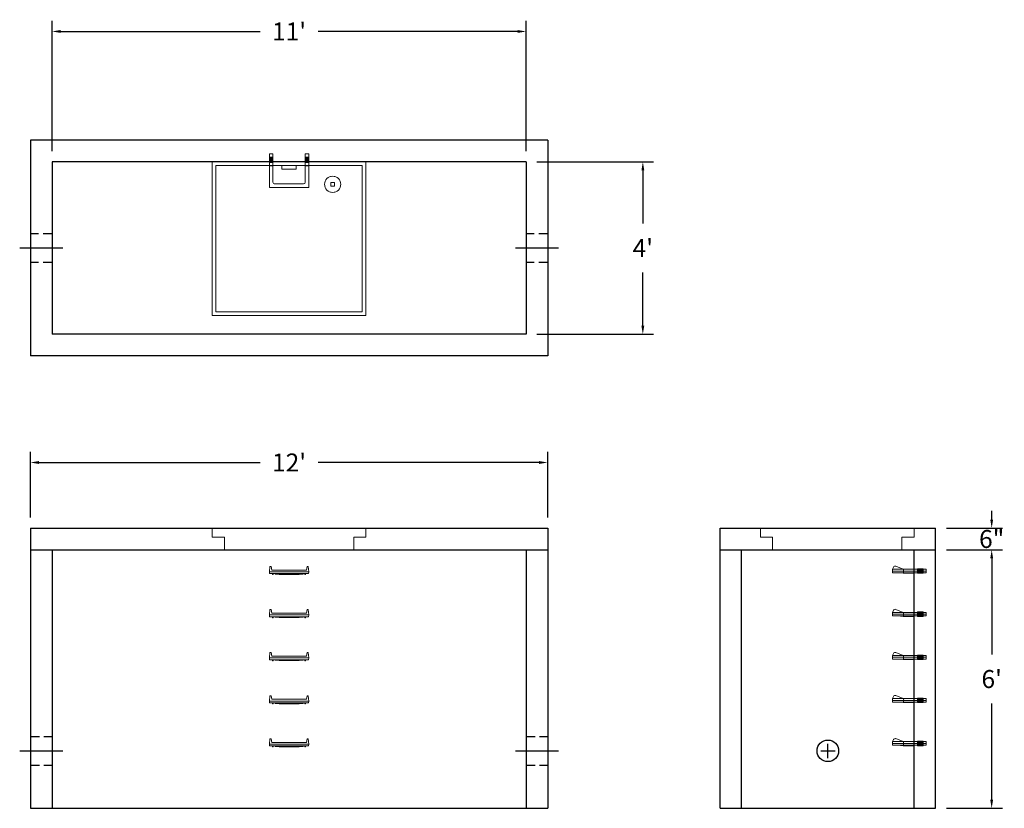
# Model space of a CAD drawing. Units: inches. Extents: x 18 to 293, y 8 to 227.
import ezdxf

# ---------------------------------------------------------------- set-up
doc = ezdxf.new("R2010")
doc.units = ezdxf.units.IN
doc.header["$MEASUREMENT"] = 0
doc.linetypes.add('CENTER', pattern=[2, 1.25, -0.25, 0.25, -0.25])
doc.linetypes.add('HIDDEN', pattern=[0.375, 0.25, -0.125])
doc.layers.add('center', color=5, linetype='CENTER')
doc.layers.add('hidden', color=1, linetype='Continuous')
doc.layers.add('DIMENSION', color=7, linetype='Continuous', lineweight=0)
doc.layers.add('HATCH', color=72, linetype='Continuous', lineweight=0)
doc.styles.add('SURESPEC', font='TIMES.TTF', dxfattribs={"height": 5})
doc.dimstyles.new('SURESPEC', dxfattribs={"dimscale": 48, "dimtxt": 5, "dimasz": 0.05, "dimexe": 0.0625, "dimexo": 0.0625, "dimgap": 0.09, "dimtad": 0, "dimtih": 1, "dimtoh": 1, "dimdec": 4, "dimzin": 0, "dimdsep": 46, "dimlunit": 4, "dimtxsty": 'SURESPEC', "dimcen": 0.09375, "dimadec": 0, "dimazin": 0, "dimtfac": 1, "dimtdec": 4, "dimtofl": 0, "dimtmove": 0, "dimatfit": 3, "dimfxl": 0, "dimtolj": 1, "dimtzin": 0, "dimarcsym": 0})

# ---------------------------------------------------------------- blocks, each defined once
blk = doc.blocks.new('HATCH-36X36-COBB')
for p, q in [((0, 42.75), (0, 0)), ((42.75, 42.75), (0, 42.75)), ((1, 41.75), (1, 1)), ((41.75, 41.75), (1, 41.75)), ((41.75, 1), (41.75, 41.75)), ((42.75, 0), (42.75, 42.75)), ((8.75, 8.5), (8.75, 8.44)), ((9.75, 8.5), (9.75, 8.44)), ((7, 6.75), (7.06, 6.75)), ((7, 5.75), (7.06, 5.75)), ((8.75, 6.75), (8.75, 5.75)), ((8.75, 6.75), (9.75, 6.75)), ((8.75, 5.75), (9.75, 5.75)), ((9.75, 6.75), (9.75, 5.75)), ((11.44, 6.75), (11.5, 6.75)), ((11.44, 5.75), (11.5, 5.75)), ((8.75, 4.06), (8.75, 4)), ((9.75, 4.06), (9.75, 4)), ((0, 0), (42.75, 0)), ((1, 1), (41.75, 1)), ((19.38, 2), (23.37, 2)), ((19.38, 1), (19.38, 2)), ((23.37, 1), (23.37, 2))]:
    blk.add_line(p, q)
blk.add_circle((9.25, 6.25), 2.25)
blk = doc.blocks.new('MANHOLE STEP-10-FRONT VIEW')
at = {"layer": 'DIMENSION'}
for p, q in [((-5.5, -0.5), (-5.34, 1)), ((-5.01, 1), (-5.34, 1)), ((-5.01, 1), (-4.83, 0)), ((0, 0), (-4.83, 0)), ((0, 0), (4.83, 0)), ((5.01, 1), (4.83, 0)), ((5.01, 1), (5.34, 1)), ((5.5, -0.5), (5.34, 1)), ((-5.5, -0.5), (-5.41, -1)), ((0, -0.5), (-5.5, -0.5)), ((0, -1), (-5.41, -1)), ((-4.59, -1), (-4.59, -1.28)), ((-4.59, -1.28), (-4.39, -1.28)), ((-4.39, -1.28), (-4.39, -1)), ((-3.91, -1), (-3.91, -1.15)), ((-3.91, -1.15), (-2.76, -1.24)), ((-2.76, -1.24), (0, -1.24)), ((0, -0.5), (5.5, -0.5)), ((0, -1), (5.41, -1)), ((2.76, -1.24), (0, -1.24)), ((3.91, -1.15), (2.76, -1.24)), ((3.91, -1), (3.91, -1.15)), ((4.39, -1.28), (4.39, -1)), ((4.59, -1.28), (4.39, -1.28)), ((4.59, -1), (4.59, -1.28)), ((5.5, -0.5), (5.41, -1))]:
    blk.add_line(p, q, dxfattribs=at)
blk = doc.blocks.new('MANHOLE STEP-10-SIDE VIEW')
at = {"layer": 'DIMENSION'}
for p, q in [((-3.38, 1), (-3.38, 0)), ((-3.38, 1), (6, 1)), ((-3.38, 0.5), (6, 0.5)), ((-3.38, 0), (6, 0)), ((-2.5, 1.12), (-1, 1.12)), ((-2.5, 1.12), (-2.5, -0.13)), ((-2.25, 1.12), (-2.25, -0.13)), ((-2, 1.12), (-2, -0.13)), ((-1.75, 1.12), (-1.75, -0.13)), ((-1.5, 1.12), (-1.5, -0.13)), ((-1.25, 1.12), (-1.25, -0.13)), ((-1, 1.12), (-1, -0.13)), ((0, 1), (0, -0.13)), ((3, 1), (2.83, 0.51)), ((2.83, 0.51), (3, 0)), ((3, 1), (5.1, 1.83)), ((3, -0.13), (4.5, 0)), ((6, 1), (5.74, 1.57)), ((6, 0), (6, 1)), ((-2.5, -0.13), (-1, -0.13)), ((0, -0.13), (3, -0.13))]:
    blk.add_line(p, q, dxfattribs=at)
blk.add_arc((5.29, 1.36), 0.5, 24.5278, 111.4613, dxfattribs=at)
blk = doc.blocks.new('*D11')
at = {"layer": 'Defpoints', "color": 0}
for p in [(273.49, 85.91), (289.1, 85.91), (273.49, 79.91)]:
    blk.add_point(p, dxfattribs=at)
at = {"layer": 'DIMENSION', "color": 0, "lineweight": -2}
for p, q in [((289.1, 88.31), (289.1, 90.71)), ((276.49, 85.91), (292.1, 85.91)), ((276.49, 79.91), (292.1, 79.91)), ((289.1, 77.51), (289.1, 75.11))]:
    blk.add_line(p, q, dxfattribs=at)
at = {"layer": 'DIMENSION', "color": 0}
for points in [[(288.7, 88.31), (289.5, 88.31), (289.1, 85.91)], [(288.7, 77.51), (289.5, 77.51), (289.1, 79.91)]]:
    blk.add_solid(points, dxfattribs=at)
at = {"layer": 'DIMENSION', "color": 0, "insert": (289.1, 82.91), "char_height": 5, "attachment_point": 5, "style": 'SURESPEC'}
blk.add_mtext('\\A1;6"', dxfattribs=at)
blk = doc.blocks.new('*D12')
at = {"layer": 'Defpoints', "color": 0}
for p in [(273.49, 79.91), (289.1, 79.91), (273.49, 7.91)]:
    blk.add_point(p, dxfattribs=at)
at = {"layer": 'DIMENSION', "color": 0, "lineweight": -2}
for p, q in [((276.49, 79.91), (292.1, 79.91)), ((289.1, 77.51), (289.1, 50.77)), ((289.1, 10.31), (289.1, 37.05)), ((276.49, 7.91), (292.1, 7.91))]:
    blk.add_line(p, q, dxfattribs=at)
at = {"layer": 'DIMENSION', "color": 0}
for points in [[(288.7, 77.51), (289.5, 77.51), (289.1, 79.91)], [(288.7, 10.31), (289.5, 10.31), (289.1, 7.91)]]:
    blk.add_solid(points, dxfattribs=at)
at = {"layer": 'DIMENSION', "color": 0, "insert": (289.1, 43.91), "char_height": 5, "attachment_point": 5, "style": 'SURESPEC'}
blk.add_mtext("\\A1;6'", dxfattribs=at)
blk = doc.blocks.new('*D13')
at = {"color": 0, "lineweight": -2}
for p, q in [((21.49, 88.91), (21.49, 107.2)), ((165.49, 88.91), (165.49, 107.2)), ((23.89, 104.2), (85.4, 104.2)), ((163.09, 104.2), (101.58, 104.2))]:
    blk.add_line(p, q, dxfattribs=at)
at = {"color": 0}
for points in [[(23.89, 104.6), (23.89, 103.8), (21.49, 104.2)], [(163.09, 104.6), (163.09, 103.8), (165.49, 104.2)]]:
    blk.add_solid(points, dxfattribs=at)
at = {"layer": 'Defpoints', "color": 0}
for p in [(165.49, 104.2), (21.49, 85.91), (165.49, 85.91)]:
    blk.add_point(p, dxfattribs=at)
at = {"color": 0, "insert": (93.49, 104.2), "char_height": 5, "attachment_point": 5, "style": 'SURESPEC'}
blk.add_mtext("\\A1;12'", dxfattribs=at)
blk = doc.blocks.new('*D14')
at = {"layer": 'Defpoints', "color": 0}
for p in [(159.49, 187.91), (191.98, 187.91), (159.49, 139.91)]:
    blk.add_point(p, dxfattribs=at)
at = {"layer": 'DIMENSION', "color": 0, "lineweight": -2}
for p, q in [((162.49, 187.91), (194.98, 187.91)), ((191.98, 185.51), (191.98, 170.73)), ((191.98, 142.31), (191.98, 157.09)), ((162.49, 139.91), (194.98, 139.91))]:
    blk.add_line(p, q, dxfattribs=at)
at = {"layer": 'DIMENSION', "color": 0}
for points in [[(191.58, 185.51), (192.38, 185.51), (191.98, 187.91)], [(191.58, 142.31), (192.38, 142.31), (191.98, 139.91)]]:
    blk.add_solid(points, dxfattribs=at)
at = {"layer": 'DIMENSION', "color": 0, "insert": (191.98, 163.91), "char_height": 5, "attachment_point": 5, "style": 'SURESPEC'}
blk.add_mtext("\\A1;4'", dxfattribs=at)
blk = doc.blocks.new('*D15')
at = {"layer": 'Defpoints', "color": 0}
for p in [(159.49, 224.22), (27.49, 187.91), (159.49, 187.91)]:
    blk.add_point(p, dxfattribs=at)
at = {"layer": 'DIMENSION', "color": 0, "lineweight": -2}
for p, q in [((27.49, 190.91), (27.49, 227.22)), ((159.49, 190.91), (159.49, 227.22)), ((29.89, 224.22), (85.4, 224.22)), ((157.09, 224.22), (101.58, 224.22))]:
    blk.add_line(p, q, dxfattribs=at)
at = {"layer": 'DIMENSION', "color": 0}
for points in [[(29.89, 224.62), (29.89, 223.82), (27.49, 224.22)], [(157.09, 224.62), (157.09, 223.82), (159.49, 224.22)]]:
    blk.add_solid(points, dxfattribs=at)
at = {"layer": 'DIMENSION', "color": 0, "insert": (93.49, 224.22), "char_height": 5, "attachment_point": 5, "style": 'SURESPEC'}
blk.add_mtext("\\A1;11'", dxfattribs=at)
blk = doc.blocks.new('HATCH-36 X 36-SIDE VIEW')
for p, q in [((0, -2.5), (0, 0)), ((0, 0), (42.75, 0)), ((42.75, 0), (42.75, -2.5)), ((0, -2.5), (3.375, -2.5)), ((3.375, -6), (3.375, -2.5)), ((39.375, -2.5), (42.75, -2.5)), ((39.375, -2.5), (39.375, -6)), ((39.375, -6), (3.375, -6))]:
    blk.add_line(p, q)
blk = doc.blocks.new('MANHOLE STEP-10-TOP VIEW')
at = {"layer": 'DIMENSION'}
for p, q in [((0, 11), (0, 10)), ((0, 11), (9.375, 11)), ((0.875, 11), (0.875, 10)), ((1.125, 11), (1.125, 10)), ((1.375, 11), (1.375, 10)), ((1.625, 11), (1.625, 10)), ((1.875, 11), (1.875, 10)), ((2.125, 11), (2.125, 10)), ((2.375, 11), (2.375, 10)), ((3.375, 11), (3.375, 10)), ((9.375, 11), (9.375, 0)), ((0, 10), (7.875, 10)), ((8.375, 9.5), (8.375, 1.5)), ((0, 1), (0, 0)), ((0, 1), (7.875, 1)), ((0, 0), (9.375, 0)), ((0.875, 1), (0.875, 0)), ((1.125, 1), (1.125, 0)), ((1.375, 1), (1.375, 0)), ((1.625, 1), (1.625, 0)), ((1.875, 1), (1.875, 0)), ((2.125, 1), (2.125, 0)), ((2.375, 1), (2.375, 0)), ((3.375, 1), (3.375, 0))]:
    blk.add_line(p, q, dxfattribs=at)
for centre, start, end in [((7.875, 9.5), 0, 90), ((7.875, 1.5), 270, 0)]:
    blk.add_arc(centre, 0.5, start, end, dxfattribs=at)

msp = doc.modelspace()

# ---------------------------------------------------------------- linework, layer by layer
for p, q in [((165.49142, 193.90917), (21.49142, 193.90917)), ((21.49142, 193.90917), (21.49142, 133.90917)), ((165.49142, 193.90917), (165.49142, 133.90917)), ((159.49142, 187.90917), (27.49142, 187.90917)), ((27.49142, 187.90917), (27.49142, 139.90917)), ((159.49142, 187.90917), (159.49142, 139.90917)), ((159.49142, 139.90917), (27.49142, 139.90917)), ((165.49142, 133.90917), (21.49142, 133.90917)), ((21.49142, 85.90917), (165.49142, 85.90917)), ((21.49142, 85.90917), (21.49142, 7.90917)), ((165.49142, 85.90917), (165.49142, 7.90917)), ((213.49142, 85.90917), (273.49142, 85.90917)), ((213.49142, 7.90917), (213.49142, 85.90917)), ((273.49142, 7.90917), (273.49142, 85.90917)), ((21.49142, 79.90917), (165.49142, 79.90917)), ((27.49142, 79.90917), (27.49142, 7.90917)), ((159.49142, 79.90917), (159.49142, 7.90917)), ((213.49142, 79.90917), (273.49142, 79.90917)), ((219.49142, 7.90917), (219.49142, 79.90917)), ((267.49142, 7.90917), (267.49142, 79.90917)), ((21.49142, 7.90917), (165.49142, 7.90917)), ((213.49142, 7.90917), (273.49142, 7.90917))]:
    msp.add_line(p, q)
msp.add_circle((243.49142, 23.90917), 3)
at = {"layer": 'center', "linetype": 'CENTER', "ltscale": 10}
for p, q in [((30.49142, 163.90917), (18.49142, 163.90917)), ((168.49142, 163.90917), (156.49142, 163.90917)), ((243.49142, 21.90917), (243.49142, 25.90917)), ((18.49142, 23.90917), (30.49142, 23.90917)), ((156.49142, 23.90917), (168.49142, 23.90917)), ((241.49142, 23.90917), (245.49142, 23.90917))]:
    msp.add_line(p, q, dxfattribs=at)
at = {"layer": 'hidden', "linetype": 'HIDDEN', "ltscale": 10}
for p, q in [((27.49142, 167.90917), (21.49142, 167.90917)), ((165.49142, 167.90917), (159.49142, 167.90917)), ((27.49142, 159.90917), (21.49142, 159.90917)), ((165.49142, 159.90917), (159.49142, 159.90917)), ((21.49142, 27.90917), (27.49142, 27.90917)), ((159.49142, 27.90917), (165.49142, 27.90917)), ((21.49142, 19.90917), (27.49142, 19.90917)), ((159.49142, 19.90917), (165.49142, 19.90917))]:
    msp.add_line(p, q, dxfattribs=at)

# ---------------------------------------------------------------- block references
at = {"rotation": 270}
msp.add_blockref('MANHOLE STEP-10-TOP VIEW', (87.99314, 190.1405), dxfattribs=at)
for p in [(93.49314, 74.2655), (93.49314, 62.2655), (93.49314, 50.2655), (93.49314, 38.2655), (93.49314, 26.2655)]:
    msp.add_blockref('MANHOLE STEP-10-FRONT VIEW', p)
at = {"xscale": -1}
for p in [(267.49142, 73.47167), (267.49142, 61.47167), (267.49142, 49.47167), (267.49142, 37.47167), (267.49142, 25.47167)]:
    msp.add_blockref('MANHOLE STEP-10-SIDE VIEW', p, dxfattribs=at)
at = {"layer": 'HATCH', "rotation": 180}
msp.add_blockref('HATCH-36X36-COBB', (114.86642, 187.90917), dxfattribs=at)
at = {"layer": 'HATCH'}
for p in [(72.11642, 85.90917), (224.74142, 85.90917)]:
    msp.add_blockref('HATCH-36 X 36-SIDE VIEW', p, dxfattribs=at)

# ---------------------------------------------------------------- dimensions: what is measured, and where the dimension line sits
dim = msp.add_linear_dim(base=(165.49142, 104.20469), p1=(21.49142, 85.90917), p2=(165.49142, 85.90917), dimstyle='SURESPEC')
dim.commit()
dim.dimension.update_dxf_attribs({"geometry": '*D13', "text_midpoint": (93.49142, 104.20469)})
at = {"layer": 'DIMENSION'}
dim = msp.add_linear_dim(base=(159.49142, 224.2186), p1=(27.49142, 187.90917), p2=(159.49142, 187.90917), dimstyle='SURESPEC', dxfattribs=at)
dim.commit()
dim.dimension.update_dxf_attribs({"geometry": '*D15', "text_midpoint": (93.49142, 224.2186)})
for base, p1, p2, picture, middle in [((191.97641, 187.90917), (159.49142, 139.90917), (159.49142, 187.90917), '*D14', (191.97641, 163.90917)), ((289.10426, 79.90917), (273.49142, 7.90917), (273.49142, 79.90917), '*D12', (289.10426, 43.90917))]:
    dim = msp.add_linear_dim(base=base, p1=p1, p2=p2, angle=90, dimstyle='SURESPEC', dxfattribs=at)
    dim.commit()
    dim.dimension.update_dxf_attribs({"geometry": picture, "text_midpoint": middle})
dim = msp.add_linear_dim(base=(289.10426, 85.90917), p1=(273.49142, 79.90917), p2=(273.49142, 85.90917), angle=90, dimstyle='SURESPEC', dxfattribs=at)
dim.commit()
dim.dimension.update_dxf_attribs({"geometry": '*D11', "text_midpoint": (289.10426, 82.90917), "dimtype": 160})

doc.saveas('drawing.dxf')
